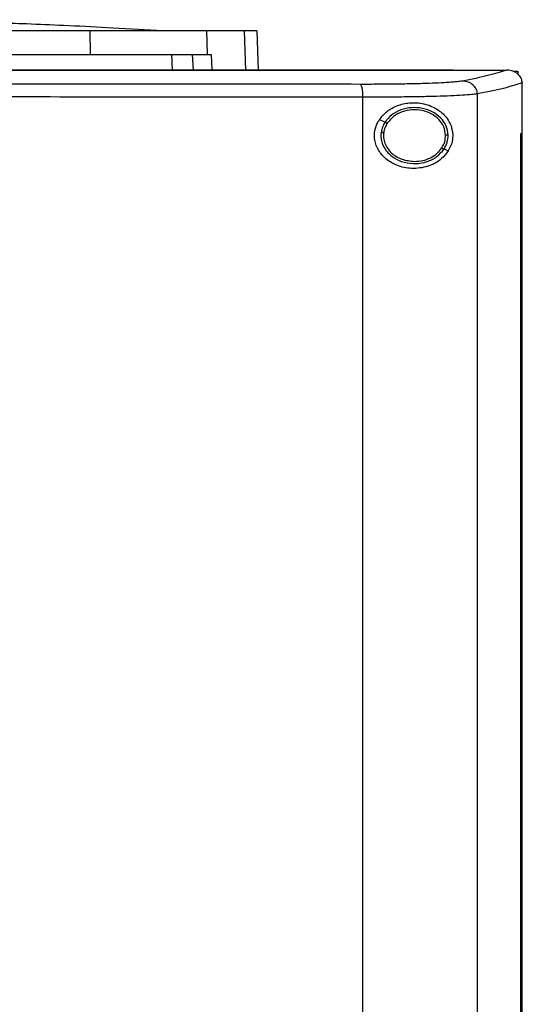
# Model space of a CAD drawing. Extents: x 0.4 to 10.6, y 0.4 to 8.1.
# Drawn here: x 7.9 to 8.2, y 4.1 to 4.5 of the extents above; entities that cross this region are included whole.
import ezdxf

# ---------------------------------------------------------------- set-up
doc = ezdxf.new("R2010")
doc.units = 0
doc.linetypes.add('SLD-SOLID', pattern=[0])
doc.layers.get('0').update_dxf_attribs({"linetype": 'CONTINUOUS'})

msp = doc.modelspace()

# ---------------------------------------------------------------- linework, layer by layer
at = {"color": 7, "linetype": 'SLD-SOLID'}
for p, q in [((7.97004, 4.50645), (7.97015, 4.49644)), ((8.01934, 4.50645), (8.01968, 4.49644)), ((8.04064, 4.50645), (8.04122, 4.48988)), ((8.00458, 4.49644), (8.00489, 4.48988)), ((8.01334, 4.49644), (8.01365, 4.48988)), ((8.01968, 4.49644), (8.02131, 4.49644)), ((8.02131, 4.49644), (8.0216, 4.48988)), ((8.12365, 4.48981), (8.12365, 4.48988)), ((8.12365, 4.48976), (8.12365, 4.48981)), ((8.14629, 4.48986), (8.14617, 4.48986)), ((8.14957, 4.4894), (8.15093, 4.4894)), ((8.15093, 4.4894), (8.15093, 4.48817)), ((8.15283, 4.48451), (8.15284, 4.48436)), ((8.15284, 4.46308), (8.15284, 4.48436)), ((8.08549, 3.99392), (8.08549, 4.47839)), ((8.13386, 3.99253), (8.13386, 4.47978)), ((8.09244, 4.46893), (8.09481, 4.46785)), ((8.1523, 4.00923), (8.1523, 4.46308)), ((8.1523, 4.46308), (8.15232, 4.46308)), ((8.15232, 4.00923), (8.15232, 4.46308)), ((8.15286, 4.46308), (8.15232, 4.46308)), ((8.15286, 4.00923), (8.15286, 4.46308)), ((8.11977, 4.4565), (8.12154, 4.45569))]:
    msp.add_line(p, q, dxfattribs=at)
at = {"color": 8, "linetype": 'SLD-SOLID'}
msp.add_line((8.03528, 4.50645), (8.03585, 4.48988), dxfattribs=at)
at = {"color": 7, "linetype": 'SLD-SOLID'}
for points, knots in [([(7.99822, 4.50655), (7.99125, 4.50697), (7.97816, 4.50776), (7.95981, 4.50866), (7.94404, 4.50933), (7.93081, 4.50981), (7.91986, 4.51015), (7.91134, 4.51038), (7.90474, 4.51054), (7.8998, 4.51065), (7.89553, 4.51073), (7.89162, 4.5108), (7.88752, 4.51087), (7.88255, 4.51095), (7.8763, 4.51103), (7.86873, 4.5111), (7.85982, 4.51115), (7.85343, 4.51115), (7.85003, 4.51116)], [0, 0, 0, 0, 0.140374, 0.263509, 0.369415, 0.45811, 0.53022, 0.590835, 0.629608, 0.662702, 0.690156, 0.715442, 0.741434, 0.776297, 0.819844, 0.871808, 0.931921, 1, 1, 1, 1]), ([(7.97004, 4.50645), (7.96365, 4.50645), (7.95087, 4.50645), (7.93138, 4.50645), (7.91197, 4.50645), (7.89269, 4.50645), (7.87353, 4.50645), (7.85425, 4.50645), (7.84133, 4.50645), (7.83488, 4.50645)], [0, 0, 0, 0, 0.145944, 0.29204, 0.438135, 0.578062, 0.717989, 0.858994, 1, 1, 1, 1]), ([(8.01934, 4.50645), (8.01819, 4.50645), (8.01587, 4.50645), (8.01041, 4.50645), (8.00305, 4.50645), (7.99347, 4.50645), (7.98243, 4.50645), (7.97421, 4.50645), (7.97004, 4.50645)], [0, 0, 0, 0, 0.138918, 0.280314, 0.455837, 0.63645, 0.815514, 1, 1, 1, 1]), ([(8.03528, 4.50645), (8.0343, 4.50645), (8.03236, 4.50645), (8.02747, 4.50645), (8.02257, 4.50645), (8.01934, 4.50645)], [0, 0, 0, 0, 0.253924, 0.507848, 1, 1, 1, 1]), ([(8.04064, 4.50645), (8.04057, 4.50645), (8.04043, 4.50645), (8.03908, 4.50645), (8.03679, 4.50645), (8.03528, 4.50645)], [0, 0, 0, 0, 0.253927, 0.507853, 1, 1, 1, 1]), ([(7.83488, 4.49644), (7.84156, 4.49644), (7.85493, 4.49644), (7.87495, 4.49644), (7.89463, 4.49644), (7.91391, 4.49644), (7.93282, 4.49644), (7.95161, 4.49644), (7.96397, 4.49644), (7.97015, 4.49644)], [0, 0, 0, 0, 0.145828, 0.291807, 0.437786, 0.577799, 0.717812, 0.858906, 1, 1, 1, 1]), ([(7.97015, 4.49644), (7.9733, 4.49644), (7.97966, 4.49644), (7.98927, 4.49644), (7.99884, 4.49644), (8.00763, 4.49644), (8.01494, 4.49644), (8.01808, 4.49644), (8.01968, 4.49644)], [0, 0, 0, 0, 0.138278, 0.279, 0.454523, 0.635135, 0.814827, 1, 1, 1, 1]), ([(8.12365, 4.48988), (8.10247, 4.48988), (8.06002, 4.48988), (7.99569, 4.48988), (7.93094, 4.48988), (7.8659, 4.48988), (7.80116, 4.48988), (7.73691, 4.48988), (7.67333, 4.48988), (7.6103, 4.48988), (7.56876, 4.48988), (7.54809, 4.48988)], [0, 0, 0, 0, 0.111558, 0.223511, 0.335747, 0.448152, 0.56061, 0.671001, 0.781223, 0.891168, 1, 1, 1, 1]), ([(8.12365, 4.48981), (8.12348, 4.48981), (8.12259, 4.48981), (8.12099, 4.48981), (8.11886, 4.48981), (8.11672, 4.48981), (8.11459, 4.48981), (8.11174, 4.48981), (8.1089, 4.48981), (8.10605, 4.48981), (8.10391, 4.48981), (8.10177, 4.48981), (8.09964, 4.48981), (8.0975, 4.48981), (8.09536, 4.48981), (8.09322, 4.48981), (8.09108, 4.48981), (8.08894, 4.48981), (8.0868, 4.48981), (8.08465, 4.48981), (8.08251, 4.48981), (8.08037, 4.48981), (8.07823, 4.48981), (8.07608, 4.48981), (8.07394, 4.48981), (8.07179, 4.48981), (8.06965, 4.48981), (8.0675, 4.48981), (8.06535, 4.48981), (8.06321, 4.48981), (8.06106, 4.48981), (8.05891, 4.48981), (8.05676, 4.48981), (8.05462, 4.48981), (8.05175, 4.48981), (8.04888, 4.48981), (8.04602, 4.48981), (8.04386, 4.48981), (8.04171, 4.48981), (8.03956, 4.48981), (8.03741, 4.48981), (8.03526, 4.48981), (8.0331, 4.48981), (8.03095, 4.48981), (8.0288, 4.48981), (8.02664, 4.48981), (8.02449, 4.48981), (8.02233, 4.48981), (8.02018, 4.48981), (8.01802, 4.48981), (8.01586, 4.48981), (8.01371, 4.48981), (8.01155, 4.48981), (8.00939, 4.48981), (8.00723, 4.48981), (8.00508, 4.48981), (8.00292, 4.48981), (8.00076, 4.48981), (7.99788, 4.48981), (7.995, 4.48981), (7.99212, 4.48981), (7.98996, 4.48981), (7.9878, 4.48981), (7.98564, 4.48981), (7.98347, 4.48981), (7.98131, 4.48981), (7.97915, 4.48981), (7.97699, 4.48981), (7.97483, 4.48981), (7.97266, 4.48981), (7.9705, 4.48981), (7.96834, 4.48981), (7.96617, 4.48981), (7.96401, 4.48981), (7.96184, 4.48981), (7.95968, 4.48981), (7.95751, 4.48981), (7.95535, 4.48981), (7.95318, 4.48981), (7.95102, 4.48981), (7.94885, 4.48981), (7.94596, 4.48981), (7.94307, 4.48981), (7.94019, 4.48981), (7.93802, 4.48981), (7.93585, 4.48981), (7.93368, 4.48981), (7.93152, 4.48981), (7.92935, 4.48981), (7.92718, 4.48981), (7.92501, 4.48981), (7.92284, 4.48981), (7.92068, 4.48981), (7.91851, 4.48981), (7.91634, 4.48981), (7.91417, 4.48981), (7.912, 4.48981), (7.90983, 4.48981), (7.90766, 4.48981), (7.90549, 4.48981), (7.90332, 4.48981), (7.90115, 4.48981), (7.89898, 4.48981), (7.89609, 4.48981), (7.89319, 4.48981), (7.8903, 4.48981), (7.88813, 4.48981), (7.88596, 4.48981), (7.88379, 4.48981), (7.88161, 4.48981), (7.87944, 4.48981), (7.87727, 4.48981), (7.8751, 4.48981), (7.87293, 4.48981), (7.87076, 4.48981), (7.86859, 4.48981), (7.86641, 4.48981), (7.86424, 4.48981), (7.86207, 4.48981), (7.8599, 4.48981), (7.85773, 4.48981), (7.85556, 4.48981), (7.85338, 4.48981), (7.85121, 4.48981), (7.84904, 4.48981), (7.84614, 4.48981), (7.84325, 4.48981), (7.84029, 4.48981), (7.83801, 4.48981), (7.83644, 4.48981), (7.83566, 4.48981)], [0, 0, 0, 0, 0.001874, 0.00937, 0.016866, 0.024361, 0.031857, 0.039353, 0.054344, 0.06184, 0.069336, 0.076832, 0.084327, 0.091823, 0.099319, 0.106815, 0.114311, 0.121806, 0.129302, 0.136798, 0.144294, 0.151789, 0.159285, 0.166781, 0.174277, 0.181772, 0.189268, 0.196764, 0.20426, 0.211756, 0.219251, 0.226747, 0.234243, 0.241739, 0.249234, 0.264226, 0.271722, 0.279217, 0.286713, 0.294209, 0.301705, 0.309201, 0.316696, 0.324192, 0.331688, 0.339184, 0.346679, 0.354175, 0.361671, 0.369167, 0.376663, 0.384158, 0.391654, 0.39915, 0.406646, 0.414141, 0.421637, 0.429133, 0.436629, 0.45162, 0.459116, 0.466612, 0.474108, 0.481603, 0.489099, 0.496595, 0.504091, 0.511586, 0.519082, 0.526578, 0.534074, 0.54157, 0.549065, 0.556561, 0.564057, 0.571553, 0.579048, 0.586544, 0.59404, 0.601536, 0.609031, 0.616527, 0.631519, 0.639015, 0.64651, 0.654006, 0.661502, 0.668998, 0.676493, 0.683989, 0.691485, 0.698981, 0.706477, 0.713972, 0.721468, 0.728964, 0.73646, 0.743955, 0.751451, 0.758947, 0.766443, 0.773938, 0.781434, 0.78893, 0.803922, 0.811417, 0.818913, 0.826409, 0.833905, 0.8414, 0.848896, 0.856392, 0.863888, 0.871383, 0.878879, 0.886375, 0.893871, 0.901367, 0.908862, 0.916358, 0.923854, 0.93135, 0.938845, 0.946341, 0.953837, 0.961333, 0.976324, 0.98382, 0.99191, 1, 1, 1, 1]), ([(7.83566, 4.48976), (7.83584, 4.48976), (7.83675, 4.48976), (7.83838, 4.48976), (7.84055, 4.48976), (7.84272, 4.48976), (7.84562, 4.48976), (7.84851, 4.48976), (7.85141, 4.48976), (7.85358, 4.48976), (7.85575, 4.48976), (7.85793, 4.48976), (7.8601, 4.48976), (7.86227, 4.48976), (7.86444, 4.48976), (7.86661, 4.48976), (7.86878, 4.48976), (7.87096, 4.48976), (7.87313, 4.48976), (7.8753, 4.48976), (7.87747, 4.48976), (7.87964, 4.48976), (7.88181, 4.48976), (7.88398, 4.48976), (7.88616, 4.48976), (7.88833, 4.48976), (7.8905, 4.48976), (7.89267, 4.48976), (7.89556, 4.48976), (7.89846, 4.48976), (7.90135, 4.48976), (7.90352, 4.48976), (7.90569, 4.48976), (7.90786, 4.48976), (7.91003, 4.48976), (7.9122, 4.48976), (7.91437, 4.48976), (7.91654, 4.48976), (7.9187, 4.48976), (7.92087, 4.48976), (7.92304, 4.48976), (7.92521, 4.48976), (7.92738, 4.48976), (7.92955, 4.48976), (7.93171, 4.48976), (7.93388, 4.48976), (7.93605, 4.48976), (7.93822, 4.48976), (7.94038, 4.48976), (7.94255, 4.48976), (7.94544, 4.48976), (7.94833, 4.48976), (7.95122, 4.48976), (7.95338, 4.48976), (7.95555, 4.48976), (7.95771, 4.48976), (7.95988, 4.48976), (7.96204, 4.48976), (7.96421, 4.48976), (7.96637, 4.48976), (7.96853, 4.48976), (7.9707, 4.48976), (7.97286, 4.48976), (7.97502, 4.48976), (7.97719, 4.48976), (7.97935, 4.48976), (7.98151, 4.48976), (7.98367, 4.48976), (7.98583, 4.48976), (7.988, 4.48976), (7.99016, 4.48976), (7.99232, 4.48976), (7.99448, 4.48976), (7.99736, 4.48976), (8.00024, 4.48976), (8.00311, 4.48976), (8.00527, 4.48976), (8.00743, 4.48976), (8.00959, 4.48976), (8.01175, 4.48976), (8.0139, 4.48976), (8.01606, 4.48976), (8.01822, 4.48976), (8.02037, 4.48976), (8.02253, 4.48976), (8.02468, 4.48976), (8.02684, 4.48976), (8.02899, 4.48976), (8.03115, 4.48976), (8.0333, 4.48976), (8.03545, 4.48976), (8.03761, 4.48976), (8.03976, 4.48976), (8.04191, 4.48976), (8.04406, 4.48976), (8.04621, 4.48976), (8.04836, 4.48976), (8.05051, 4.48976), (8.05338, 4.48976), (8.05624, 4.48976), (8.05911, 4.48976), (8.06126, 4.48976), (8.0634, 4.48976), (8.06555, 4.48976), (8.0677, 4.48976), (8.06984, 4.48976), (8.07199, 4.48976), (8.07413, 4.48976), (8.07628, 4.48976), (8.07842, 4.48976), (8.08057, 4.48976), (8.08271, 4.48976), (8.08485, 4.48976), (8.08699, 4.48976), (8.08913, 4.48976), (8.09127, 4.48976), (8.09341, 4.48976), (8.09555, 4.48976), (8.09769, 4.48976), (8.09983, 4.48976), (8.10197, 4.48976), (8.10411, 4.48976), (8.10624, 4.48976), (8.10838, 4.48976), (8.11123, 4.48976), (8.11407, 4.48976), (8.11692, 4.48976), (8.11911, 4.48976), (8.12135, 4.48976), (8.12289, 4.48976), (8.12365, 4.48976)], [0, 0, 0, 0, 0.001874, 0.00937, 0.016865, 0.024361, 0.031857, 0.046849, 0.054344, 0.06184, 0.069336, 0.076832, 0.084327, 0.091823, 0.099319, 0.106815, 0.114311, 0.121806, 0.129302, 0.136798, 0.144294, 0.151789, 0.159285, 0.166781, 0.174277, 0.181772, 0.189268, 0.196764, 0.20426, 0.219251, 0.226747, 0.234243, 0.241739, 0.249234, 0.25673, 0.264226, 0.271722, 0.279217, 0.286713, 0.294209, 0.301705, 0.309201, 0.316696, 0.324192, 0.331688, 0.339184, 0.346679, 0.354175, 0.361671, 0.369167, 0.376663, 0.391654, 0.39915, 0.406646, 0.414141, 0.421637, 0.429133, 0.436629, 0.444124, 0.45162, 0.459116, 0.466612, 0.474108, 0.481603, 0.489099, 0.496595, 0.504091, 0.511586, 0.519082, 0.526578, 0.534074, 0.541569, 0.549065, 0.556561, 0.571553, 0.579048, 0.586544, 0.59404, 0.601536, 0.609031, 0.616527, 0.624023, 0.631519, 0.639015, 0.64651, 0.654006, 0.661502, 0.668998, 0.676493, 0.683989, 0.691485, 0.698981, 0.706476, 0.713972, 0.721468, 0.728964, 0.73646, 0.743955, 0.751451, 0.766443, 0.773938, 0.781434, 0.78893, 0.796426, 0.803922, 0.811417, 0.818913, 0.826409, 0.833905, 0.8414, 0.848896, 0.856392, 0.863888, 0.871383, 0.878879, 0.886375, 0.893871, 0.901367, 0.908862, 0.916358, 0.923854, 0.93135, 0.938845, 0.946341, 0.953837, 0.968828, 0.976324, 0.98382, 0.99191, 1, 1, 1, 1]), ([(8.12365, 4.48986), (8.12786, 4.48986), (8.13538, 4.48986), (8.14288, 4.48986), (8.14617, 4.48986)], [0, 0, 0, 0, 0.560206, 1, 1, 1, 1]), ([(8.14617, 4.48986), (8.1438, 4.48907), (8.13902, 4.4875), (8.13139, 4.48598), (8.12756, 4.48522)], [0, 0, 0, 0, 0.497519, 1, 1, 1, 1]), ([(8.15283, 4.48451), (8.15277, 4.48504), (8.15263, 4.4861), (8.15174, 4.48754), (8.15059, 4.48858), (8.14904, 4.48943), (8.14757, 4.48981), (8.14656, 4.48985), (8.14629, 4.48986)], [0, 0, 0, 0, 0.171187, 0.341957, 0.526322, 0.662977, 0.908872, 1, 1, 1, 1]), ([(8.08436, 4.48383), (8.06383, 4.48385), (8.02271, 4.48388), (7.9606, 4.48392), (7.89821, 4.48394), (7.85652, 4.48394), (7.83566, 4.48394)], [0, 0, 0, 0, 0.249088, 0.498957, 0.749348, 1, 1, 1, 1]), ([(8.12756, 4.48522), (8.12687, 4.48512), (8.12547, 4.4849), (8.12198, 4.48462), (8.11752, 4.48438), (8.11211, 4.48417), (8.10593, 4.48401), (8.09912, 4.4839), (8.09189, 4.48383), (8.08687, 4.48383), (8.08436, 4.48383)], [0, 0, 0, 0, 0.1128504, 0.2296571, 0.3506996, 0.4757318, 0.6040946, 0.7349245, 0.8672268, 1, 1, 1, 1]), ([(8.08549, 4.47839), (8.08548, 4.47908), (8.08544, 4.48045), (8.08519, 4.48221), (8.08481, 4.48349), (8.08451, 4.48371), (8.08436, 4.48383)], [0, 0, 0, 0, 0.2530556, 0.5043774, 0.7531598, 1, 1, 1, 1]), ([(8.13386, 4.47978), (8.13383, 4.48013), (8.13378, 4.48084), (8.13339, 4.48186), (8.1328, 4.4828), (8.13173, 4.4839), (8.12997, 4.48495), (8.12837, 4.48513), (8.12756, 4.48522)], [0, 0, 0, 0, 0.11434, 0.230502, 0.349854, 0.473222, 0.731065, 1, 1, 1, 1]), ([(8.15284, 4.48451), (8.15043, 4.48371), (8.1456, 4.4821), (8.13779, 4.48056), (8.13386, 4.47978)], [0, 0, 0, 0, 0.497475, 1, 1, 1, 1]), ([(8.08549, 4.47839), (8.06487, 4.47841), (8.02356, 4.47844), (7.96117, 4.47848), (7.89849, 4.4785), (7.85661, 4.4785), (7.83566, 4.47851)], [0, 0, 0, 0, 0.249087, 0.498956, 0.749347, 1, 1, 1, 1]), ([(8.13386, 4.47978), (8.13309, 4.47968), (8.13153, 4.47946), (8.12762, 4.47919), (8.12263, 4.47894), (8.11657, 4.47873), (8.10964, 4.47857), (8.10203, 4.47846), (8.09393, 4.4784), (8.08831, 4.47839), (8.08549, 4.47839)], [0, 0, 0, 0, 0.1128505, 0.2296588, 0.3507031, 0.4757368, 0.6041003, 0.73493, 0.8672304, 1, 1, 1, 1]), ([(8.09244, 4.46893), (8.0935, 4.4702), (8.0956, 4.47272), (8.10016, 4.47508), (8.10551, 4.4763), (8.11168, 4.47584), (8.11714, 4.47351), (8.12084, 4.47005), (8.12273, 4.46663), (8.1235, 4.46349), (8.12344, 4.46053), (8.12275, 4.45786), (8.12195, 4.45642), (8.12154, 4.45569)], [0, 0, 0, 0, 0.096511, 0.189985, 0.302576, 0.435933, 0.589019, 0.705527, 0.779643, 0.837107, 0.894895, 0.946703, 1, 1, 1, 1]), ([(8.12151, 4.46237), (8.12133, 4.46367), (8.12096, 4.46633), (8.1185, 4.46978), (8.115, 4.47237), (8.1107, 4.47387), (8.10606, 4.47417), (8.10156, 4.47321), (8.09754, 4.47116), (8.09571, 4.46893), (8.09481, 4.46785)], [0, 0, 0, 0, 0.112355, 0.22965, 0.354121, 0.484928, 0.618861, 0.751647, 0.879399, 1, 1, 1, 1]), ([(8.12042, 4.46236), (8.12025, 4.46356), (8.11991, 4.46601), (8.11764, 4.46919), (8.11441, 4.47159), (8.11044, 4.47298), (8.10615, 4.47325), (8.102, 4.47236), (8.09829, 4.47047), (8.09659, 4.46841), (8.09577, 4.46741)], [0, 0, 0, 0, 0.1123488, 0.229646, 0.3541162, 0.4849257, 0.6188629, 0.7516505, 0.8794017, 1, 1, 1, 1]), ([(8.12154, 4.45569), (8.12066, 4.45455), (8.11836, 4.45159), (8.11306, 4.44888), (8.10639, 4.4479), (8.10007, 4.44918), (8.09522, 4.45198), (8.09191, 4.45573), (8.09026, 4.46), (8.09031, 4.46428), (8.09135, 4.46719), (8.09223, 4.46859), (8.09244, 4.46893)], [0, 0, 0, 0, 0.096051, 0.249195, 0.40437, 0.536664, 0.644883, 0.7346, 0.82479, 0.903415, 0.977121, 1, 1, 1, 1]), ([(8.09481, 4.46785), (8.09442, 4.46717), (8.09364, 4.46585), (8.09333, 4.46434), (8.09318, 4.4636)], [0, 0, 0, 0, 0.505829, 1, 1, 1, 1]), ([(8.09577, 4.46741), (8.09541, 4.46679), (8.09469, 4.46557), (8.0944, 4.46418), (8.09426, 4.46349)], [0, 0, 0, 0, 0.505799, 1, 1, 1, 1]), ([(8.09481, 4.46785), (8.09482, 4.46784), (8.09485, 4.46783), (8.09498, 4.46777), (8.09518, 4.46768), (8.09545, 4.46755), (8.09566, 4.46746), (8.09577, 4.46741)], [0, 0, 0, 0, 0.170077, 0.346383, 0.531974, 0.762069, 1, 1, 1, 1]), ([(8.09318, 4.4636), (8.09312, 4.46292), (8.093, 4.46156), (8.09349, 4.45881), (8.09516, 4.45555), (8.09857, 4.45254), (8.10294, 4.45067), (8.10779, 4.45011), (8.11256, 4.45096), (8.11687, 4.45301), (8.11882, 4.45536), (8.11977, 4.4565)], [0, 0, 0, 0, 0.056271, 0.112763, 0.228525, 0.351464, 0.481616, 0.615924, 0.749746, 0.878623, 1, 1, 1, 1]), ([(8.09318, 4.4636), (8.09318, 4.4636), (8.0932, 4.4636), (8.09327, 4.46359), (8.09337, 4.46358), (8.09355, 4.46356), (8.09385, 4.46353), (8.09412, 4.4635), (8.09426, 4.46349)], [0, 0, 0, 0, 0.111532, 0.225543, 0.343681, 0.466837, 0.726895, 1, 1, 1, 1]), ([(8.09426, 4.46349), (8.0942, 4.46272), (8.09409, 4.46117), (8.09468, 4.45887), (8.09579, 4.45673), (8.09801, 4.45418), (8.10188, 4.45178), (8.10546, 4.45143), (8.10729, 4.45125)], [0, 0, 0, 0, 0.11435, 0.229642, 0.3479, 0.470494, 0.728562, 1, 1, 1, 1]), ([(8.11881, 4.45694), (8.11929, 4.45779), (8.12024, 4.45948), (8.12036, 4.46141), (8.12042, 4.46236)], [0, 0, 0, 0, 0.506386, 1, 1, 1, 1]), ([(8.11977, 4.4565), (8.12029, 4.45743), (8.12131, 4.45925), (8.12144, 4.46134), (8.12151, 4.46237)], [0, 0, 0, 0, 0.506392, 1, 1, 1, 1]), ([(8.12151, 4.46237), (8.12149, 4.46237), (8.12147, 4.46237), (8.12132, 4.46237), (8.12109, 4.46237), (8.12078, 4.46236), (8.12054, 4.46236), (8.12042, 4.46236)], [0, 0, 0, 0, 0.166742, 0.341035, 0.526503, 0.758638, 1, 1, 1, 1]), ([(8.10729, 4.45125), (8.10846, 4.45132), (8.11077, 4.45147), (8.114, 4.45265), (8.11683, 4.45442), (8.11816, 4.45611), (8.11881, 4.45694)], [0, 0, 0, 0, 0.262048, 0.5183826, 0.7649207, 1, 1, 1, 1]), ([(8.11881, 4.45694), (8.11893, 4.45688), (8.11917, 4.45677), (8.11944, 4.45665), (8.1196, 4.45658), (8.11969, 4.45654), (8.11975, 4.45651), (8.11976, 4.4565), (8.11977, 4.4565)], [0, 0, 0, 0, 0.269519, 0.527864, 0.651301, 0.770523, 0.88629, 1, 1, 1, 1])]:
    msp.add_open_spline(points, degree=3, knots=knots, dxfattribs=at)

doc.saveas('drawing.dxf')
